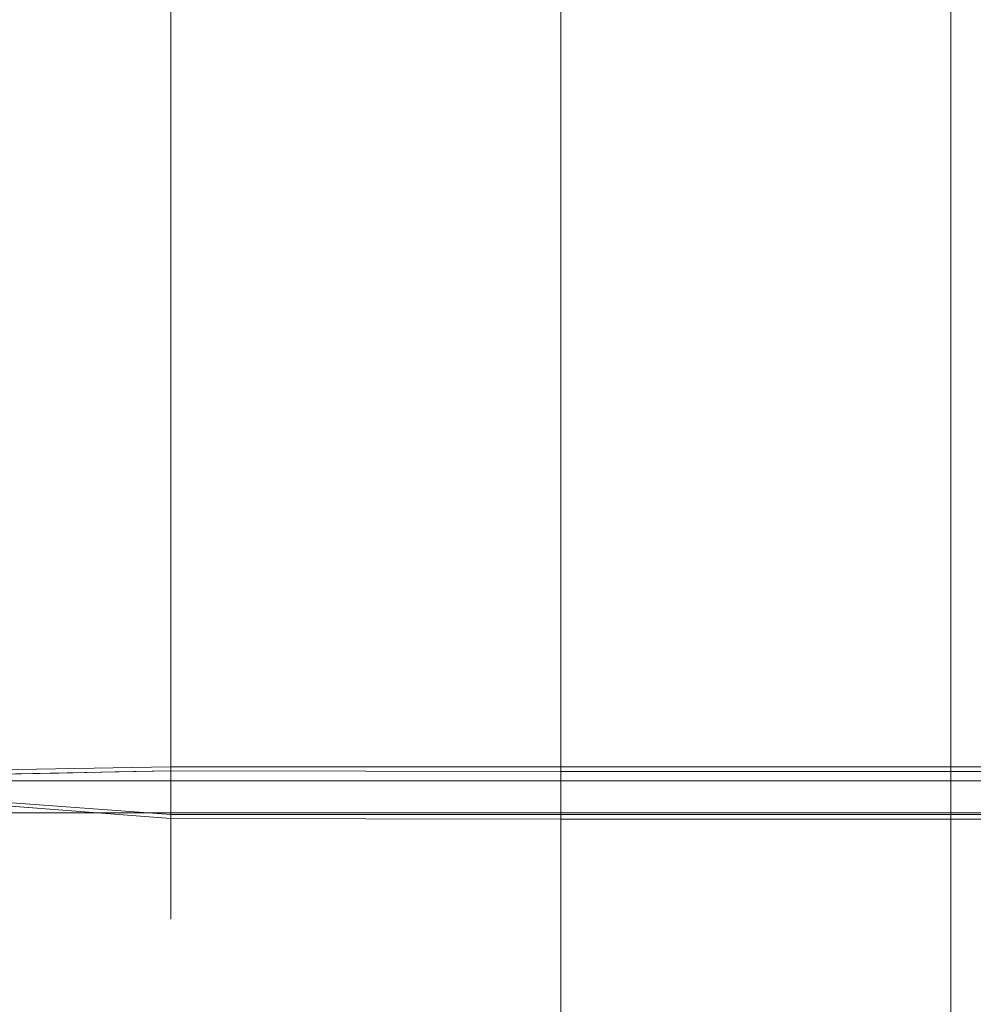
# Model space of a CAD drawing. Units: inches. Extents: x -41.4 to 41.3, y -43.3 to 43.3.
# Drawn here: x 0.5 to 3, y -38.2 to -35.7 of the extents above; entities that cross this region are included whole.
import ezdxf

# ---------------------------------------------------------------- set-up
doc = ezdxf.new("R2010")
doc.units = ezdxf.units.IN
doc.header["$MEASUREMENT"] = 0
doc.layers.add('SEAT-CUSHIONFABRIC', color=5, linetype='Continuous', lineweight=9)
doc.layers.add('SEAT-SEATFABRIC', color=5, linetype='Continuous', lineweight=9)

msp = doc.modelspace()

# ---------------------------------------------------------------- linework, layer by layer
at = {"layer": 'SEAT-CUSHIONFABRIC'}
for points, invisible_edges in [([(0.934, -35.496, 20.3297), (0.934, -35.256, 19.5365), (1.934, -35.8732, 19.9037)], 14), ([(0.934, -35.256, 19.5365), (1.934, -35.675, 19.3457), (1.934, -35.8732, 19.9037)], 13), ([(0.934, -35.256, 19.5365), (1.934, -35.4678, 18.7995), (1.934, -35.675, 19.3457)], 13), ([(0.934, -35.6701, 31.0993), (0.934, -35.9085, 31.887), (1.934, -35.2916, 31.5209)], 14), ([(0.934, -35.9085, 31.887), (1.934, -35.4903, 32.0807), (1.934, -35.2916, 31.5209)], 13), ([(1.934, -35.6993, 32.6313), (2.934, -35.2906, 32.1796), (1.934, -35.4903, 32.0807)], 3), ([(2.934, -35.2906, 32.1796), (1.934, -35.6993, 32.6313), (2.934, -35.5186, 32.7352)], 3), ([(0.5601, -35.5762, 29.2654), (0.686, -35.8019, 30.6646), (0.7544, -35.3228, 29.1036)], 15), ([(0.7544, -35.3228, 29.1036), (0.686, -35.8019, 30.6646), (0.8079, -35.5999, 30.3875)], 15), ([(0.5601, -35.5762, 29.2654), (0.439, -35.3578, 27.7663), (0.4071, -35.7322, 29.2218)], 15), ([(0.5595, -35.585, 22.1487), (0.6856, -35.3624, 20.7622), (0.7534, -35.8418, 22.3249)], 15), ([(0.7534, -35.8418, 22.3249), (0.6856, -35.3624, 20.7622), (0.8078, -35.5634, 21.0332)], 15), ([(0.3646, -35.4663, 22.5434), (0.5595, -35.585, 22.1487), (0.478, -35.7361, 23.1586)], 15), ([(1.934, -35.4678, 18.7995), (2.934, -35.8735, 19.2437), (1.934, -35.675, 19.3457)], 3), ([(2.934, -35.8735, 19.2437), (1.934, -35.4678, 18.7995), (2.934, -35.646, 18.6895)], 3), ([(0.8078, -35.5634, 21.0332), (0.934, -35.496, 20.3297), (0.934, -35.7154, 21.0997)], 13), ([(0.934, -35.9085, 31.887), (1.934, -35.6993, 32.6313), (1.934, -35.4903, 32.0807)], 13), ([(1.934, -36.0625, 20.4702), (0.934, -35.7154, 21.0997), (0.934, -35.496, 20.3297)], 13), ([(1.934, -35.8732, 19.9037), (1.934, -36.0625, 20.4702), (0.934, -35.496, 20.3297)], 14), ([(1.934, -35.6993, 32.6313), (1.934, -35.9225, 33.1763), (2.934, -35.5186, 32.7352)], 14), ([(2.934, -35.7635, 33.283), (2.934, -35.5186, 32.7352), (1.934, -35.9225, 33.1763)], 14), ([(2.934, -35.5186, 32.7352), (2.934, -35.7635, 33.283), (4.934, -35.5646, 33.3112)], 14), ([(0.4071, -35.7322, 29.2218), (0.4341, -36.0456, 30.6125), (0.5601, -35.5762, 29.2654)], 15), ([(0.5601, -35.5762, 29.2654), (0.4341, -36.0456, 30.6125), (0.5601, -35.9616, 30.781)], 15), ([(0.6299, -36.0886, 23.94), (0.478, -35.7361, 23.1586), (0.5595, -35.585, 22.1487)], 15), ([(0.7534, -35.8418, 22.3249), (0.6299, -36.0886, 23.94), (0.5595, -35.585, 22.1487)], 15), ([(0.5601, -35.5762, 29.2654), (0.5601, -35.9616, 30.781), (0.686, -35.8019, 30.6646)], 15), ([(0.934, -35.9311, 21.8983), (0.7534, -35.8418, 22.3249), (0.8078, -35.5634, 21.0332)], 15), ([(0.934, -35.9311, 21.8983), (0.8078, -35.5634, 21.0332), (0.934, -35.7154, 21.0997)], 3), ([(2.934, -35.7635, 33.283), (4.934, -35.8599, 33.861), (4.934, -35.5646, 33.3112)], 13), ([(0.7976, -35.9164, 31.4727), (0.8079, -35.5999, 30.3875), (0.686, -35.8019, 30.6646)], 15), ([(0.7976, -35.9164, 31.4727), (0.934, -35.6701, 31.0993), (0.8079, -35.5999, 30.3875)], 15), ([(4.934, -35.8707, 18.6775), (2.934, -35.646, 18.6895), (4.934, -35.6008, 18.1153)], 3), ([(2.934, -35.646, 18.6895), (4.934, -35.8707, 18.6775), (2.934, -35.8735, 19.2437)], 3), ([(0.934, -35.9085, 31.887), (0.934, -35.6701, 31.0993), (0.7976, -35.9164, 31.4727)], 14), ([(2.934, -36.0868, 19.8032), (1.934, -35.8732, 19.9037), (1.934, -35.675, 19.3457)], 13), ([(1.934, -35.675, 19.3457), (2.934, -35.8735, 19.2437), (2.934, -36.0868, 19.8032)], 13), ([(1.934, -35.6993, 32.6313), (0.934, -35.9085, 31.887), (0.934, -36.1561, 32.6502)], 13), ([(1.934, -35.6993, 32.6313), (0.934, -36.1561, 32.6502), (1.934, -35.9225, 33.1763)], 3), ([(0.6299, -36.0886, 23.94), (0.5316, -36.0563, 24.2952), (0.478, -35.7361, 23.1586)], 15), ([(0.934, -35.9311, 21.8983), (0.934, -35.7154, 21.0997), (1.934, -36.4117, 21.604)], 14), ([(0.934, -35.7154, 21.0997), (1.934, -36.2395, 21.0299), (1.934, -36.4117, 21.604)], 13), ([(1.934, -36.0625, 20.4702), (1.934, -36.2395, 21.0299), (0.934, -35.7154, 21.0997)], 14), ([(1.934, -36.1652, 33.7173), (2.934, -35.7635, 33.283), (1.934, -35.9225, 33.1763)], 3), ([(1.934, -36.1652, 33.7173), (2.934, -36.0285, 33.8182), (2.934, -35.7635, 33.283)], 13), ([(4.934, -35.8599, 33.861), (2.934, -35.7635, 33.283), (2.934, -36.0285, 33.8182)], 13), ([(0.5601, -35.9616, 30.781), (0.6544, -36.187, 31.9275), (0.686, -35.8019, 30.6646)], 15), ([(0.6544, -36.187, 31.9275), (0.7976, -35.9164, 31.4727), (0.686, -35.8019, 30.6646)], 15), ([(0.6299, -36.0886, 23.94), (0.7534, -35.8418, 22.3249), (0.7457, -36.1217, 23.5145)], 15), ([(0.7457, -36.1217, 23.5145), (0.7534, -35.8418, 22.3249), (0.934, -36.1311, 22.6767)], 15), ([(0.7534, -35.8418, 22.3249), (0.934, -35.9311, 21.8983), (0.934, -36.1311, 22.6767)], 13), ([(4.934, -35.8599, 33.861), (2.934, -36.0285, 33.8182), (2.934, -36.3224, 34.34)], 13), ([(4.934, -35.8599, 33.861), (2.934, -36.3224, 34.34), (4.934, -36.1884, 34.3912)], 3), ([(1.934, -35.8732, 19.9037), (2.934, -36.2876, 20.3671), (1.934, -36.0625, 20.4702)], 3), ([(1.934, -35.8732, 19.9037), (2.934, -36.0868, 19.8032), (2.934, -36.2876, 20.3671)], 13), ([(4.934, -36.1205, 19.2493), (2.934, -35.8735, 19.2437), (4.934, -35.8707, 18.6775)], 3), ([(4.934, -36.1205, 19.2493), (2.934, -36.0868, 19.8032), (2.934, -35.8735, 19.2437)], 13), ([(0.7693, -36.2015, 32.3286), (0.934, -35.9085, 31.887), (0.7976, -35.9164, 31.4727)], 15), ([(0.934, -36.1561, 32.6502), (0.934, -35.9085, 31.887), (0.7693, -36.2015, 32.3286)], 14), ([(0.6544, -36.187, 31.9275), (0.7693, -36.2015, 32.3286), (0.7976, -35.9164, 31.4727)], 15), ([(1.934, -35.9225, 33.1763), (0.934, -36.1561, 32.6502), (0.934, -36.4249, 33.4115)], 13), ([(1.934, -36.1652, 33.7173), (1.934, -35.9225, 33.1763), (0.934, -36.4249, 33.4115)], 14), ([(1.934, -36.5727, 22.1682), (0.934, -36.1311, 22.6767), (0.934, -35.9311, 21.8983)], 13), ([(1.934, -36.4117, 21.604), (1.934, -36.5727, 22.1682), (0.934, -35.9311, 21.8983)], 14), ([(0.4279, -35.9555, 24.3759), (0.5525, -36.3045, 25.3175), (0.4348, -36.3917, 26.3761)], 15), ([(0.5525, -36.3045, 25.3175), (0.4279, -35.9555, 24.3759), (0.5316, -36.0563, 24.2952)], 15), ([(0.4341, -36.0456, 30.6125), (0.5062, -36.2712, 31.7347), (0.5601, -35.9616, 30.781)], 15), ([(0.6544, -36.187, 31.9275), (0.5601, -35.9616, 30.781), (0.5062, -36.2712, 31.7347)], 15), ([(2.934, -36.0285, 33.8182), (1.934, -36.1652, 33.7173), (1.934, -36.433, 34.2485)], 13), ([(2.934, -36.0285, 33.8182), (1.934, -36.433, 34.2485), (2.934, -36.3224, 34.34)], 3), ([(0.664, -36.371, 25.0311), (0.5525, -36.3045, 25.3175), (0.5316, -36.0563, 24.2952)], 15), ([(0.5316, -36.0563, 24.2952), (0.6299, -36.0886, 23.94), (0.664, -36.371, 25.0311)], 15), ([(1.934, -36.0625, 20.4702), (2.934, -36.4778, 20.9353), (1.934, -36.2395, 21.0299)], 3), ([(2.934, -36.4778, 20.9353), (1.934, -36.0625, 20.4702), (2.934, -36.2876, 20.3671)], 3), ([(0.7743, -36.4252, 24.6994), (0.6299, -36.0886, 23.94), (0.7457, -36.1217, 23.5145)], 15), ([(0.6299, -36.0886, 23.94), (0.7743, -36.4252, 24.6994), (0.664, -36.371, 25.0311)], 15), ([(2.934, -36.0868, 19.8032), (4.934, -36.3534, 19.8282), (2.934, -36.2876, 20.3671)], 3), ([(2.934, -36.0868, 19.8032), (4.934, -36.1205, 19.2493), (4.934, -36.3534, 19.8282)], 13), ([(0.934, -36.5112, 24.2651), (0.7743, -36.4252, 24.6994), (0.7457, -36.1217, 23.5145)], 15), ([(0.934, -36.5112, 24.2651), (0.7457, -36.1217, 23.5145), (0.934, -36.3271, 23.4771)], 3), ([(0.7457, -36.1217, 23.5145), (0.934, -36.1311, 22.6767), (0.934, -36.3271, 23.4771)], 13), ([(0.934, -36.1311, 22.6767), (1.934, -36.7293, 22.7445), (0.934, -36.3271, 23.4771)], 3), ([(0.934, -36.1311, 22.6767), (1.934, -36.5727, 22.1682), (1.934, -36.7293, 22.7445)], 13), ([(0.934, -36.1561, 32.6502), (0.7693, -36.2015, 32.3286), (0.8289, -36.3752, 33.0244)], 15), ([(0.934, -36.1561, 32.6502), (0.8289, -36.3752, 33.0244), (0.934, -36.4249, 33.4115)], 3), ([(1.934, -36.1652, 33.7173), (0.934, -36.4249, 33.4115), (0.934, -36.7231, 34.1634)], 13), ([(1.934, -36.433, 34.2485), (1.934, -36.1652, 33.7173), (0.934, -36.7231, 34.1634)], 14), ([(0.6544, -36.187, 31.9275), (0.5062, -36.2712, 31.7347), (0.5579, -36.5326, 32.8027)], 15), ([(0.7096, -36.4688, 33.0033), (0.6544, -36.187, 31.9275), (0.5579, -36.5326, 32.8027)], 15), ([(0.7693, -36.2015, 32.3286), (0.6544, -36.187, 31.9275), (0.7096, -36.4688, 33.0033)], 15), ([(2.934, -36.6573, 34.8355), (4.934, -36.1884, 34.3912), (2.934, -36.3224, 34.34)], 3), ([(4.934, -36.1884, 34.3912), (2.934, -36.6573, 34.8355), (4.934, -36.5648, 34.8883)], 3), ([(0.7693, -36.2015, 32.3286), (0.7096, -36.4688, 33.0033), (0.8289, -36.3752, 33.0244)], 15), ([(1.934, -36.2395, 21.0299), (2.934, -36.6585, 21.5078), (1.934, -36.4117, 21.604)], 3), ([(2.934, -36.4778, 20.9353), (2.934, -36.6585, 21.5078), (1.934, -36.2395, 21.0299)], 14), ([(0.5062, -36.2712, 31.7347), (0.3904, -36.7204, 32.9771), (0.5579, -36.5326, 32.8027)], 15), ([(4.934, -36.5716, 20.4131), (2.934, -36.4778, 20.9353), (2.934, -36.2876, 20.3671)], 13), ([(2.934, -36.2876, 20.3671), (4.934, -36.3534, 19.8282), (4.934, -36.5716, 20.4131)], 13), ([(0.5525, -36.3045, 25.3175), (0.5637, -36.6429, 26.8867), (0.4348, -36.3917, 26.3761)], 15), ([(0.5525, -36.3045, 25.3175), (0.6925, -36.6749, 26.3159), (0.5637, -36.6429, 26.8867)], 15), ([(0.6925, -36.6749, 26.3159), (0.5525, -36.3045, 25.3175), (0.664, -36.371, 25.0311)], 15), ([(0.934, -36.3271, 23.4771), (1.934, -37.0197, 23.8923), (0.934, -36.5112, 24.2651)], 3), ([(1.934, -36.7293, 22.7445), (1.934, -36.8772, 23.3154), (0.934, -36.3271, 23.4771)], 14), ([(1.934, -37.0197, 23.8923), (0.934, -36.3271, 23.4771), (1.934, -36.8772, 23.3154)], 3), ([(2.934, -36.3224, 34.34), (1.934, -36.433, 34.2485), (1.934, -36.7338, 34.7559)], 13), ([(1.934, -36.7338, 34.7559), (2.934, -36.6573, 34.8355), (2.934, -36.3224, 34.34)], 13), ([(0.5637, -36.6429, 26.8867), (0.4567, -36.7039, 27.808), (0.4348, -36.3917, 26.3761)], 15), ([(0.7743, -36.4252, 24.6994), (0.6925, -36.6749, 26.3159), (0.664, -36.371, 25.0311)], 15), ([(0.7983, -36.6708, 33.7838), (0.8289, -36.3752, 33.0244), (0.7096, -36.4688, 33.0033)], 15), ([(0.7983, -36.6708, 33.7838), (0.934, -36.4249, 33.4115), (0.8289, -36.3752, 33.0244)], 15), ([(1.934, -36.4117, 21.604), (2.934, -36.83, 22.0829), (1.934, -36.5727, 22.1682)], 3), ([(2.934, -36.83, 22.0829), (1.934, -36.4117, 21.604), (2.934, -36.6585, 21.5078)], 3), ([(0.7743, -36.4252, 24.6994), (0.8165, -36.8112, 26.287), (0.6925, -36.6749, 26.3159)], 15), ([(0.934, -36.6887, 25.0607), (0.7743, -36.4252, 24.6994), (0.934, -36.5112, 24.2651)], 3), ([(0.934, -36.6887, 25.0607), (0.8165, -36.8112, 26.287), (0.7743, -36.4252, 24.6994)], 15), ([(0.934, -36.7231, 34.1634), (0.934, -36.4249, 33.4115), (0.7983, -36.6708, 33.7838)], 14), ([(1.934, -36.433, 34.2485), (0.934, -36.7231, 34.1634), (1.934, -36.7338, 34.7559)], 3), ([(0.7096, -36.4688, 33.0033), (0.5579, -36.5326, 32.8027), (0.6557, -36.7895, 33.8224)], 15), ([(0.7096, -36.4688, 33.0033), (0.6557, -36.7895, 33.8224), (0.7983, -36.6708, 33.7838)], 15), ([(2.934, -36.4778, 20.9353), (4.934, -36.7767, 21.0024), (2.934, -36.6585, 21.5078)], 3), ([(2.934, -36.4778, 20.9353), (4.934, -36.5716, 20.4131), (4.934, -36.7767, 21.0024)], 13), ([(1.934, -37.0197, 23.8923), (1.934, -37.1554, 24.4695), (0.934, -36.5112, 24.2651)], 14), ([(0.934, -36.5112, 24.2651), (1.934, -37.1554, 24.4695), (0.934, -36.6887, 25.0607)], 3), ([(0.3904, -36.7204, 32.9771), (0.513, -36.8625, 33.74), (0.5579, -36.5326, 32.8027)], 15), ([(0.5579, -36.5326, 32.8027), (0.513, -36.8625, 33.74), (0.6557, -36.7895, 33.8224)], 15), ([(4.934, -36.5648, 34.8883), (2.934, -36.6573, 34.8355), (2.934, -37.0622, 35.2745)], 13), ([(4.934, -37.0196, 35.3132), (4.934, -36.5648, 34.8883), (2.934, -37.0622, 35.2745)], 14), ([(1.934, -36.5727, 22.1682), (2.934, -36.9921, 22.6577), (1.934, -36.7293, 22.7445)], 3), ([(2.934, -36.9921, 22.6577), (1.934, -36.5727, 22.1682), (2.934, -36.83, 22.0829)], 3), ([(0.6278, -37.0656, 28.7298), (0.4567, -36.7039, 27.808), (0.5637, -36.6429, 26.8867)], 15), ([(0.6925, -36.6749, 26.3159), (0.6644, -36.872, 27.4716), (0.5637, -36.6429, 26.8867)], 15), ([(0.6278, -37.0656, 28.7298), (0.5637, -36.6429, 26.8867), (0.6644, -36.872, 27.4716)], 15), ([(0.7051, -37.0332, 34.5361), (0.7983, -36.6708, 33.7838), (0.6557, -36.7895, 33.8224)], 15), ([(0.824, -36.9064, 34.4138), (0.7983, -36.6708, 33.7838), (0.7051, -37.0332, 34.5361)], 15), ([(0.7983, -36.6708, 33.7838), (0.824, -36.9064, 34.4138), (0.934, -36.7231, 34.1634)], 15), ([(2.934, -36.6573, 34.8355), (1.934, -36.7338, 34.7559), (1.934, -37.0969, 35.2213)], 13), ([(2.934, -37.0622, 35.2745), (2.934, -36.6573, 34.8355), (1.934, -37.0969, 35.2213)], 14), ([(2.934, -36.6585, 21.5078), (4.934, -36.9698, 21.5956), (2.934, -36.83, 22.0829)], 3), ([(4.934, -36.9698, 21.5956), (2.934, -36.6585, 21.5078), (4.934, -36.7767, 21.0024)], 3), ([(0.6925, -36.6749, 26.3159), (0.7728, -37.074, 27.8984), (0.6644, -36.872, 27.4716)], 15), ([(0.7728, -37.074, 27.8984), (0.6925, -36.6749, 26.3159), (0.8165, -36.8112, 26.287)], 15), ([(0.8165, -36.8112, 26.287), (0.934, -36.6887, 25.0607), (0.934, -36.8586, 25.8601)], 13), ([(1.934, -37.4083, 25.6286), (0.934, -36.8586, 25.8601), (0.934, -36.6887, 25.0607)], 13), ([(1.934, -37.2848, 25.0478), (0.934, -36.6887, 25.0607), (1.934, -37.1554, 24.4695)], 3), ([(0.934, -36.6887, 25.0607), (1.934, -37.2848, 25.0478), (1.934, -37.4083, 25.6286)], 13), ([(0.6278, -37.0656, 28.7298), (0.43, -36.9375, 29.1969), (0.4567, -36.7039, 27.808)], 15), ([(0.934, -37.0788, 34.9041), (0.934, -36.7231, 34.1634), (0.824, -36.9064, 34.4138)], 14), ([(1.934, -36.7338, 34.7559), (0.934, -36.7231, 34.1634), (0.934, -37.0788, 34.9041)], 13), ([(1.934, -37.0969, 35.2213), (1.934, -36.7338, 34.7559), (0.934, -37.0788, 34.9041)], 14), ([(1.934, -36.7293, 22.7445), (2.934, -37.1468, 23.2368), (1.934, -36.8772, 23.3154)], 3), ([(1.934, -36.7293, 22.7445), (2.934, -36.9921, 22.6577), (2.934, -37.1468, 23.2368)], 13), ([(0.5629, -37.0792, 34.4433), (0.6557, -36.7895, 33.8224), (0.513, -36.8625, 33.74)], 15), ([(0.5629, -37.0792, 34.4433), (0.7051, -37.0332, 34.5361), (0.6557, -36.7895, 33.8224)], 15), ([(0.8165, -36.8112, 26.287), (0.934, -37.1728, 27.4564), (0.7728, -37.074, 27.8984)], 15), ([(0.8165, -36.8112, 26.287), (0.934, -36.8586, 25.8601), (0.934, -37.0199, 26.658)], 13), ([(0.8165, -36.8112, 26.287), (0.934, -37.0199, 26.658), (0.934, -37.1728, 27.4564)], 13), ([(2.934, -36.9921, 22.6577), (2.934, -36.83, 22.0829), (4.934, -37.1521, 22.1925)], 14), ([(4.934, -36.9698, 21.5956), (4.934, -37.1521, 22.1925), (2.934, -36.83, 22.0829)], 14), ([(0.513, -36.8625, 33.74), (0.4429, -37.1368, 34.4145), (0.5629, -37.0792, 34.4433)], 15), ([(0.7728, -37.074, 27.8984), (0.6278, -37.0656, 28.7298), (0.6644, -36.872, 27.4716)], 15), ([(1.934, -37.5254, 26.21), (0.934, -37.0199, 26.658), (0.934, -36.8586, 25.8601)], 13), ([(0.934, -36.8586, 25.8601), (1.934, -37.4083, 25.6286), (1.934, -37.5254, 26.21)], 13), ([(2.934, -37.294, 23.8189), (1.934, -37.0197, 23.8923), (1.934, -36.8772, 23.3154)], 13), ([(2.934, -37.294, 23.8189), (1.934, -36.8772, 23.3154), (2.934, -37.1468, 23.2368)], 3), ([(0.7726, -37.2995, 35.1412), (0.824, -36.9064, 34.4138), (0.7051, -37.0332, 34.5361)], 15), ([(0.934, -37.0788, 34.9041), (0.824, -36.9064, 34.4138), (0.7726, -37.2995, 35.1412)], 15), ([(0.5478, -37.1606, 29.755), (0.4569, -37.2202, 30.6508), (0.43, -36.9375, 29.1969)], 15), ([(0.5478, -37.1606, 29.755), (0.43, -36.9375, 29.1969), (0.6278, -37.0656, 28.7298)], 15), ([(4.934, -37.324, 22.7924), (2.934, -37.1468, 23.2368), (2.934, -36.9921, 22.6577)], 13), ([(4.934, -37.324, 22.7924), (2.934, -36.9921, 22.6577), (4.934, -37.1521, 22.1925)], 3), ([(0.934, -37.1728, 27.4564), (0.934, -37.0199, 26.658), (1.934, -37.6359, 26.7913)], 14), ([(1.934, -37.5254, 26.21), (1.934, -37.6359, 26.7913), (0.934, -37.0199, 26.658)], 14), ([(1.934, -37.0197, 23.8923), (2.934, -37.4331, 24.4007), (1.934, -37.1554, 24.4695)], 3), ([(2.934, -37.4331, 24.4007), (1.934, -37.0197, 23.8923), (2.934, -37.294, 23.8189)], 3), ([(4.934, -37.0196, 35.3132), (2.934, -37.0622, 35.2745), (2.934, -37.5997, 35.5033)], 13), ([(2.934, -37.5997, 35.5033), (4.934, -37.5999, 35.5043), (4.934, -37.0196, 35.3132)], 12), ([(0.5629, -37.0792, 34.4433), (0.6223, -37.2334, 34.885), (0.7051, -37.0332, 34.5361)], 15), ([(0.6223, -37.2334, 34.885), (0.7726, -37.2995, 35.1412), (0.7051, -37.0332, 34.5361)], 15), ([(0.6278, -37.0656, 28.7298), (0.6652, -37.3305, 30.0485), (0.5478, -37.1606, 29.755)], 15), ([(0.7737, -37.3545, 29.502), (0.6278, -37.0656, 28.7298), (0.7728, -37.074, 27.8984)], 15), ([(0.6652, -37.3305, 30.0485), (0.6278, -37.0656, 28.7298), (0.7737, -37.3545, 29.502)], 15), ([(0.934, -37.4524, 29.055), (0.7728, -37.074, 27.8984), (0.934, -37.3186, 28.2632)], 3), ([(0.934, -37.4524, 29.055), (0.7737, -37.3545, 29.502), (0.7728, -37.074, 27.8984)], 15), ([(0.934, -37.3186, 28.2632), (0.7728, -37.074, 27.8984), (0.934, -37.1728, 27.4564)], 3), ([(2.934, -37.0622, 35.2745), (1.934, -37.0969, 35.2213), (1.934, -37.5994, 35.5018)], 13), ([(1.934, -37.5994, 35.5018), (2.934, -37.5997, 35.5033), (2.934, -37.0622, 35.2745)], 12), ([(0.4429, -37.1368, 34.4145), (0.4744, -37.3026, 34.8868), (0.5629, -37.0792, 34.4433)], 15), ([(0.4744, -37.3026, 34.8868), (0.6223, -37.2334, 34.885), (0.5629, -37.0792, 34.4433)], 15), ([(0.934, -37.0788, 34.9041), (0.7726, -37.2995, 35.1412), (0.934, -37.357, 35.2207)], 3), ([(1.934, -37.0969, 35.2213), (0.934, -37.0788, 34.9041), (0.934, -37.3383, 35.1995)], 13), ([(1.934, -37.3481, 35.3615), (1.934, -37.0969, 35.2213), (0.934, -37.3383, 35.1995)], 14), ([(2.934, -37.294, 23.8189), (2.934, -37.1468, 23.2368), (4.934, -37.4862, 23.3951)], 14), ([(4.934, -37.4862, 23.3951), (2.934, -37.1468, 23.2368), (4.934, -37.324, 22.7924)], 3), ([(0.571, -37.35, 30.7632), (0.4569, -37.2202, 30.6508), (0.5478, -37.1606, 29.755)], 15), ([(0.6652, -37.3305, 30.0485), (0.571, -37.35, 30.7632), (0.5478, -37.1606, 29.755)], 15), ([(0.934, -37.3186, 28.2632), (0.934, -37.1728, 27.4564), (1.934, -37.8375, 27.9576)], 14), ([(1.934, -37.7406, 27.3773), (1.934, -37.8375, 27.9576), (0.934, -37.1728, 27.4564)], 14), ([(1.934, -37.6359, 26.7913), (1.934, -37.7406, 27.3773), (0.934, -37.1728, 27.4564)], 14), ([(1.934, -37.1554, 24.4695), (2.934, -37.5651, 24.9855), (1.934, -37.2848, 25.0478)], 3), ([(2.934, -37.4331, 24.4007), (2.934, -37.5651, 24.9855), (1.934, -37.1554, 24.4695)], 14), ([(0.4569, -37.2202, 30.6508), (0.5899, -37.496, 31.6194), (0.4351, -37.4119, 31.9847)], 15), ([(0.4569, -37.2202, 30.6508), (0.571, -37.35, 30.7632), (0.5899, -37.496, 31.6194)], 15), ([(0.6223, -37.2334, 34.885), (0.4744, -37.3026, 34.8868), (0.5916, -37.4242, 35.2268)], 15), ([(0.7726, -37.2995, 35.1412), (0.6223, -37.2334, 34.885), (0.5916, -37.4242, 35.2268)], 15), ([(0.4744, -37.3026, 34.8868), (0.4489, -37.4851, 35.2532), (0.5916, -37.4242, 35.2268)], 15), ([(0.5916, -37.4242, 35.2268), (0.7292, -37.4806, 35.3696), (0.7726, -37.2995, 35.1412)], 15), ([(0.8342, -37.4614, 35.3885), (0.7726, -37.2995, 35.1412), (0.7292, -37.4806, 35.3696)], 15), ([(0.7726, -37.2995, 35.1412), (0.8342, -37.4614, 35.3885), (0.934, -37.357, 35.2207)], 15), ([(1.934, -37.4083, 25.6286), (1.934, -37.2848, 25.0478), (2.934, -37.6897, 25.5716)], 14), ([(1.934, -37.2848, 25.0478), (2.934, -37.5651, 24.9855), (2.934, -37.6897, 25.5716)], 13), ([(4.934, -37.6388, 24.0003), (2.934, -37.4331, 24.4007), (2.934, -37.294, 23.8189)], 13), ([(4.934, -37.6388, 24.0003), (2.934, -37.294, 23.8189), (4.934, -37.4862, 23.3951)], 3), ([(1.934, -37.9289, 28.5487), (0.934, -37.4524, 29.055), (0.934, -37.3186, 28.2632)], 13), ([(1.934, -37.9289, 28.5487), (0.934, -37.3186, 28.2632), (1.934, -37.8375, 27.9576)], 3), ([(0.6769, -37.5073, 31.1305), (0.571, -37.35, 30.7632), (0.6652, -37.3305, 30.0485)], 15), ([(0.571, -37.35, 30.7632), (0.6769, -37.5073, 31.1305), (0.5899, -37.496, 31.6194)], 15), ([(0.81, -37.6309, 31.105), (0.6769, -37.5073, 31.1305), (0.6652, -37.3305, 30.0485)], 15), ([(0.6652, -37.3305, 30.0485), (0.7737, -37.3545, 29.502), (0.81, -37.6309, 31.105)], 15), ([(0.934, -37.5979, 35.4948), (1.934, -37.3481, 35.3615), (0.934, -37.3383, 35.1995)], 3), ([(1.934, -37.3481, 35.3615), (0.934, -37.5979, 35.4948), (1.934, -37.5994, 35.5018)], 1), ([(0.7737, -37.3545, 29.502), (0.934, -37.4524, 29.055), (0.934, -37.5802, 29.8725)], 13), ([(0.7737, -37.3545, 29.502), (0.934, -37.5802, 29.8725), (0.81, -37.6309, 31.105)], 15), ([(0.934, -37.5979, 35.4948), (0.934, -37.357, 35.2207), (0.8342, -37.4614, 35.3885)], 14), ([(0.5976, -37.6097, 32.4218), (0.4595, -37.6061, 33.2726), (0.4351, -37.4119, 31.9847)], 15), ([(0.4351, -37.4119, 31.9847), (0.5899, -37.496, 31.6194), (0.5976, -37.6097, 32.4218)], 15), ([(0.5916, -37.4242, 35.2268), (0.4489, -37.4851, 35.2532), (0.5037, -37.6065, 35.4375)], 15), ([(0.5916, -37.4242, 35.2268), (0.5037, -37.6065, 35.4375), (0.6471, -37.6037, 35.4566)], 13), ([(0.7292, -37.4806, 35.3696), (0.5916, -37.4242, 35.2268), (0.6471, -37.6037, 35.4566)], 15), ([(2.934, -37.6897, 25.5716), (1.934, -37.5254, 26.21), (1.934, -37.4083, 25.6286)], 13), ([(0.934, -37.4524, 29.055), (1.934, -38.0113, 29.1292), (0.934, -37.5802, 29.8725)], 3), ([(1.934, -38.0113, 29.1292), (0.934, -37.4524, 29.055), (1.934, -37.9289, 28.5487)], 3), ([(2.934, -37.5651, 24.9855), (2.934, -37.4331, 24.4007), (4.934, -37.7823, 24.6077)], 14), ([(4.934, -37.7823, 24.6077), (2.934, -37.4331, 24.4007), (4.934, -37.6388, 24.0003)], 3), ([(0.184, -37.4772, 35.4451), (0.184, -37.4678, 35.4956), (29.2116, -37.4678, 35.4956), (29.2116, -37.4772, 35.4451)], 10), ([(29.2116, -37.4719, 35.5468), (29.2116, -37.4678, 35.4956), (0.184, -37.4678, 35.4956), (0.184, -37.4719, 35.5468)], 10), ([(0.184, -37.4719, 35.5468), (0.184, -37.489, 35.5953), (29.2116, -37.489, 35.5953), (29.2116, -37.4719, 35.5468)], 10), ([(0.184, -37.4993, 35.3987), (0.184, -37.4772, 35.4451), (29.2116, -37.4772, 35.4451), (29.2116, -37.4993, 35.3987)], 10), ([(0.8342, -37.4614, 35.3885), (0.7292, -37.4806, 35.3696), (0.7906, -37.6008, 35.4757)], 15), ([(0.934, -37.5979, 35.4948), (0.8342, -37.4614, 35.3885), (0.7906, -37.6008, 35.4757)], 3), ([(0.184, -37.489, 35.5953), (0.184, -37.5181, 35.6376), (29.2116, -37.5181, 35.6376), (29.2116, -37.489, 35.5953)], 10), ([(0.184, -37.5327, 35.3596), (0.184, -37.4993, 35.3987), (29.2116, -37.4993, 35.3987), (29.2116, -37.5327, 35.3596)], 10), ([(0.5976, -37.6097, 32.4218), (0.5899, -37.496, 31.6194), (0.7435, -37.6697, 31.8876)], 15), ([(0.7435, -37.6697, 31.8876), (0.5899, -37.496, 31.6194), (0.6769, -37.5073, 31.1305)], 15), ([(0.7906, -37.6008, 35.4757), (0.7292, -37.4806, 35.3696), (0.6471, -37.6037, 35.4566)], 3), ([(0.184, -37.5181, 35.6376), (0.184, -37.5572, 35.671), (29.2116, -37.5572, 35.671), (29.2116, -37.5181, 35.6376)], 10), ([(0.7435, -37.6697, 31.8876), (0.6769, -37.5073, 31.1305), (0.81, -37.6309, 31.105)], 15), ([(2.934, -37.8069, 26.1593), (1.934, -37.6359, 26.7913), (1.934, -37.5254, 26.21)], 13), ([(1.934, -37.5254, 26.21), (2.934, -37.6897, 25.5716), (2.934, -37.8069, 26.1593)], 13), ([(0.184, -37.5751, 35.3305), (0.184, -37.5327, 35.3596), (29.2116, -37.5327, 35.3596), (29.2116, -37.5751, 35.3305)], 10), ([(0.184, -37.5572, 35.671), (0.184, -37.6036, 35.6931), (29.2116, -37.6036, 35.6931), (29.2116, -37.5572, 35.671)], 10), ([(0.184, -37.6235, 35.3133), (0.184, -37.5751, 35.3305), (29.2116, -37.5751, 35.3305), (29.2116, -37.6235, 35.3133)], 2), ([(0.81, -37.6309, 31.105), (0.934, -37.5802, 29.8725), (0.934, -37.693, 30.6653)], 13), ([(0.934, -37.693, 30.6653), (0.934, -37.5802, 29.8725), (1.934, -38.1536, 30.3083)], 14), ([(1.934, -38.1536, 30.3083), (0.934, -37.5802, 29.8725), (1.934, -38.0874, 29.7237)], 3), ([(1.934, -38.0874, 29.7237), (0.934, -37.5802, 29.8725), (1.934, -38.0113, 29.1292)], 3), ([(4.934, -37.7823, 24.6077), (4.934, -37.9166, 25.2171), (2.934, -37.5651, 24.9855)], 14), ([(2.934, -37.5651, 24.9855), (4.934, -37.9166, 25.2171), (2.934, -37.6897, 25.5716)], 3), ([(0.934, -37.5877, 35.4465), (0.934, -37.5979, 35.4948), (-0.066, -37.618, 35.3617)], 12), ([(-0.066, -37.618, 35.3617), (-0.066, -37.6046, 35.2987), (0.934, -37.5877, 35.4465)], 12), ([(0.934, -37.5877, 35.4465), (-0.066, -37.6046, 35.2987), (0.934, -37.7099, 35.4205)], 2), ([(-0.066, -37.6359, 35.2921), (0.934, -37.7099, 35.4205), (-0.066, -37.6046, 35.2987)], 2), ([(0.184, -37.6036, 35.6931), (0.184, -37.6541, 35.7025), (29.2116, -37.6541, 35.7025), (29.2116, -37.6036, 35.6931)], 10), ([(0.4595, -37.6061, 33.2726), (0.5976, -37.6097, 32.4218), (0.6356, -37.7579, 33.557)], 15), ([(0.5221, -37.7162, 33.951), (0.4595, -37.6061, 33.2726), (0.6356, -37.7579, 33.557)], 15), ([(0.934, -37.5877, 35.4465), (14.6978, -37.6002, 35.5055), (12.1978, -37.6002, 35.5055)], 13), ([(12.1978, -37.6002, 35.5055), (9.6978, -37.6002, 35.5053), (0.934, -37.5877, 35.4465)], 14), ([(7.1978, -37.6001, 35.505), (0.934, -37.5877, 35.4465), (9.6978, -37.6002, 35.5053)], 3), ([(2.934, -37.5997, 35.5033), (1.934, -37.5994, 35.5018), (0.934, -37.5877, 35.4465)], 14), ([(0.934, -37.5979, 35.4948), (0.934, -37.5877, 35.4465), (1.934, -37.5994, 35.5018)], 2), ([(2.934, -37.5997, 35.5033), (0.934, -37.5877, 35.4465), (4.934, -37.5999, 35.5043)], 3), ([(7.1978, -37.6001, 35.505), (4.934, -37.5999, 35.5043), (0.934, -37.5877, 35.4465)], 14), ([(0.934, -37.5877, 35.4465), (28.4616, -37.5877, 35.4465), (14.6978, -37.6002, 35.5055)], 14), ([(0.184, -37.6747, 35.3093), (0.184, -37.6235, 35.3133), (29.2116, -37.6235, 35.3133), (29.2116, -37.6747, 35.3093)], 8), ([(0.5976, -37.6097, 32.4218), (0.7649, -37.7811, 32.7315), (0.6356, -37.7579, 33.557)], 15), ([(0.5976, -37.6097, 32.4218), (0.7435, -37.6697, 31.8876), (0.7649, -37.7811, 32.7315)], 15), ([(0.7435, -37.6697, 31.8876), (0.81, -37.6309, 31.105), (0.934, -37.7959, 31.4836)], 15), ([(0.81, -37.6309, 31.105), (0.934, -37.693, 30.6653), (0.934, -37.7959, 31.4836)], 13), ([(-0.066, -37.6359, 35.2921), (-0.066, -37.6428, 35.3244), (0.934, -37.7099, 35.4205)], 2), ([(0.934, -37.7202, 35.4688), (0.934, -37.7099, 35.4205), (-0.066, -37.6428, 35.3244)], 2), ([(0.184, -37.6541, 35.7025), (0.184, -37.7054, 35.6984), (29.2116, -37.7054, 35.6984), (29.2116, -37.6541, 35.7025)], 8), ([(1.934, -37.7406, 27.3773), (1.934, -37.6359, 26.7913), (2.934, -37.9167, 26.7488)], 14), ([(2.934, -37.8069, 26.1593), (2.934, -37.9167, 26.7488), (1.934, -37.6359, 26.7913)], 14), ([(0.184, -37.7253, 35.3187), (0.184, -37.6747, 35.3093), (29.2116, -37.6747, 35.3093), (29.2116, -37.7253, 35.3187)], 10), ([(0.7435, -37.6697, 31.8876), (0.934, -37.8812, 32.2925), (0.7649, -37.7811, 32.7315)], 15), ([(0.934, -37.7959, 31.4836), (0.934, -37.8812, 32.2925), (0.7435, -37.6697, 31.8876)], 14), ([(0.184, -37.7054, 35.6984), (0.184, -37.7538, 35.6813), (29.2116, -37.7538, 35.6813), (29.2116, -37.7054, 35.6984)], 2), ([(0.6181, -37.7825, 35.0721), (0.502, -37.6867, 35.4064), (0.4666, -37.7295, 35.1276)], 15), ([(0.502, -37.6867, 35.4064), (0.6181, -37.7825, 35.0721), (0.646, -37.6979, 35.4272)], 3), ([(0.646, -37.6979, 35.4272), (0.6181, -37.7825, 35.0721), (0.7694, -37.8305, 35.1177)], 15), ([(0.79, -37.709, 35.448), (0.646, -37.6979, 35.4272), (0.7694, -37.8305, 35.1177)], 14), ([(0.934, -37.7959, 31.4836), (0.934, -37.693, 30.6653), (1.934, -38.2108, 30.9004)], 14), ([(0.934, -37.693, 30.6653), (1.934, -38.1536, 30.3083), (1.934, -38.2108, 30.9004)], 13), ([(4.934, -38.0418, 25.8285), (2.934, -37.6897, 25.5716), (4.934, -37.9166, 25.2171)], 3), ([(2.934, -37.8069, 26.1593), (2.934, -37.6897, 25.5716), (4.934, -38.0418, 25.8285)], 14), ([(0.184, -37.7716, 35.3408), (0.184, -37.7253, 35.3187), (29.2116, -37.7253, 35.3187), (29.2116, -37.7716, 35.3408)], 10), ([(0.6181, -37.7825, 35.0721), (0.4666, -37.7295, 35.1276), (0.5394, -37.7628, 34.6141)], 15), ([(0.6308, -37.7978, 34.2325), (0.5394, -37.7628, 34.6141), (0.5221, -37.7162, 33.951)], 15), ([(0.6308, -37.7978, 34.2325), (0.5221, -37.7162, 33.951), (0.6356, -37.7579, 33.557)], 15), ([(0.934, -37.8373, 35.0923), (0.79, -37.709, 35.448), (0.7694, -37.8305, 35.1177)], 15), ([(0.79, -37.709, 35.448), (0.934, -37.8373, 35.0923), (0.934, -37.7202, 35.4688)], 1), ([(0.934, -37.7099, 35.4205), (0.934, -37.7202, 35.4688), (1.934, -37.7217, 35.4758)], 12), ([(1.934, -37.7217, 35.4758), (2.934, -37.722, 35.4773), (0.934, -37.7099, 35.4205)], 14), ([(28.4616, -37.7099, 35.4205), (0.934, -37.7099, 35.4205), (14.6978, -37.7225, 35.4795)], 14), ([(4.934, -37.7222, 35.4783), (0.934, -37.7099, 35.4205), (2.934, -37.722, 35.4773)], 3), ([(7.1978, -37.7223, 35.479), (9.6978, -37.7224, 35.4794), (0.934, -37.7099, 35.4205)], 14), ([(12.1978, -37.7225, 35.4795), (0.934, -37.7099, 35.4205), (9.6978, -37.7224, 35.4794)], 3), ([(12.1978, -37.7225, 35.4795), (14.6978, -37.7225, 35.4795), (0.934, -37.7099, 35.4205)], 14), ([(7.1978, -37.7223, 35.479), (0.934, -37.7099, 35.4205), (4.934, -37.7222, 35.4783)], 3), ([(1.934, -37.8941, 35.2455), (1.934, -37.7217, 35.4758), (0.934, -37.7202, 35.4688)], 12), ([(0.934, -37.7202, 35.4688), (0.934, -37.8373, 35.0923), (1.934, -37.8941, 35.2455)], 14), ([(1.934, -37.7217, 35.4758), (1.934, -38.0666, 35.0151), (2.934, -38.12, 35.0497)], 14), ([(2.934, -38.12, 35.0497), (2.934, -37.722, 35.4773), (1.934, -37.7217, 35.4758)], 12), ([(2.934, -37.722, 35.4773), (2.934, -38.12, 35.0497), (4.934, -38.1746, 35.0677)], 14), ([(4.934, -38.1746, 35.0677), (4.934, -37.7222, 35.4783), (2.934, -37.722, 35.4773)], 12), ([(0.184, -37.7538, 35.6813), (0.184, -37.7961, 35.6522), (29.2116, -37.7961, 35.6522), (29.2116, -37.7538, 35.6813)], 10), ([(2.934, -38.0187, 27.3383), (1.934, -37.8375, 27.9576), (1.934, -37.7406, 27.3773)], 13), ([(1.934, -37.7406, 27.3773), (2.934, -37.9167, 26.7488), (2.934, -38.0187, 27.3383)], 13), ([(0.184, -37.8107, 35.3742), (0.184, -37.7716, 35.3408), (29.2116, -37.7716, 35.3408), (29.2116, -37.8107, 35.3742)], 10), ([(0.5394, -37.7628, 34.6141), (0.6308, -37.7978, 34.2325), (0.6734, -37.8257, 34.715)], 15), ([(0.5394, -37.7628, 34.6141), (0.6734, -37.8257, 34.715), (0.6181, -37.7825, 35.0721)], 15), ([(0.6734, -37.8257, 34.715), (0.7694, -37.8305, 35.1177), (0.6181, -37.7825, 35.0721)], 15), ([(0.7723, -37.8572, 33.6259), (0.6308, -37.7978, 34.2325), (0.6356, -37.7579, 33.557)], 15), ([(0.7649, -37.7811, 32.7315), (0.7723, -37.8572, 33.6259), (0.6356, -37.7579, 33.557)], 15), ([(0.7649, -37.7811, 32.7315), (0.934, -37.8812, 32.2925), (0.934, -37.9447, 33.0943)], 13), ([(0.934, -37.9447, 33.0943), (0.7723, -37.8572, 33.6259), (0.7649, -37.7811, 32.7315)], 15), ([(0.184, -37.7961, 35.6522), (0.184, -37.8295, 35.6131), (29.2116, -37.8295, 35.6131), (29.2116, -37.7961, 35.6522)], 10), ([(0.7586, -37.8733, 34.3599), (0.6308, -37.7978, 34.2325), (0.7723, -37.8572, 33.6259)], 15), ([(0.6734, -37.8257, 34.715), (0.6308, -37.7978, 34.2325), (0.7586, -37.8733, 34.3599)], 15), ([(1.934, -38.29, 32.0806), (0.934, -37.8812, 32.2925), (0.934, -37.7959, 31.4836)], 13), ([(1.934, -38.2569, 31.4926), (1.934, -38.29, 32.0806), (0.934, -37.7959, 31.4836)], 14), ([(1.934, -38.2108, 30.9004), (1.934, -38.2569, 31.4926), (0.934, -37.7959, 31.4836)], 14), ([(2.934, -37.9167, 26.7488), (2.934, -37.8069, 26.1593), (4.934, -38.1578, 26.4417)], 14), ([(4.934, -38.0418, 25.8285), (4.934, -38.1578, 26.4417), (2.934, -37.8069, 26.1593)], 14), ([(0.184, -37.8398, 35.4165), (0.184, -37.8107, 35.3742), (29.2116, -37.8107, 35.3742), (29.2116, -37.8398, 35.4165)], 10), ([(0.184, -37.8295, 35.6131), (0.184, -37.8516, 35.5667), (29.2116, -37.8516, 35.5667), (29.2116, -37.8295, 35.6131)], 10), ([(0.7694, -37.8305, 35.1177), (0.6734, -37.8257, 34.715), (0.7726, -37.8691, 34.786)], 15), ([(0.6734, -37.8257, 34.715), (0.7586, -37.8733, 34.3599), (0.7726, -37.8691, 34.786)], 15), ([(0.7694, -37.8305, 35.1177), (0.934, -37.9544, 34.7159), (0.934, -37.8373, 35.0923)], 13), ([(0.934, -37.9544, 34.7159), (0.7694, -37.8305, 35.1177), (0.7726, -37.8691, 34.786)], 15), ([(0.184, -37.857, 35.465), (0.184, -37.8398, 35.4165), (29.2116, -37.8398, 35.4165), (29.2116, -37.857, 35.465)], 10), ([(0.184, -37.8516, 35.5667), (0.184, -37.861, 35.5162), (29.2116, -37.861, 35.5162), (29.2116, -37.8516, 35.5667)], 10), ([(29.2116, -37.857, 35.465), (29.2116, -37.861, 35.5162), (0.184, -37.861, 35.5162), (0.184, -37.857, 35.465)], 10), ([(0.934, -37.978, 33.9065), (0.7586, -37.8733, 34.3599), (0.7723, -37.8572, 33.6259)], 15), ([(0.7723, -37.8572, 33.6259), (0.934, -37.9447, 33.0943), (0.934, -37.978, 33.9065)], 13), ([(0.934, -37.8373, 35.0923), (1.934, -38.0666, 35.0151), (1.934, -37.8941, 35.2455)], 13), ([(0.934, -37.8373, 35.0923), (0.934, -37.9544, 34.7159), (1.934, -38.0666, 35.0151)], 14), ([(1.934, -37.9289, 28.5487), (1.934, -37.8375, 27.9576), (2.934, -38.1129, 27.9303)], 14), ([(1.934, -37.8375, 27.9576), (2.934, -38.0187, 27.3383), (2.934, -38.1129, 27.9303)], 13), ([(0.7586, -37.8733, 34.3599), (0.934, -37.9544, 34.7159), (0.7726, -37.8691, 34.786)], 15), ([(0.7586, -37.8733, 34.3599), (0.934, -37.978, 33.9065), (0.934, -37.9544, 34.7159)], 13), ([(0.934, -37.8812, 32.2925), (1.934, -38.3077, 32.6693), (0.934, -37.9447, 33.0943)], 3), ([(1.934, -38.29, 32.0806), (1.934, -38.3077, 32.6693), (0.934, -37.8812, 32.2925)], 14), ([(1.934, -38.0113, 29.1292), (1.934, -37.9289, 28.5487), (2.934, -38.199, 28.5243)], 14), ([(1.934, -37.9289, 28.5487), (2.934, -38.1129, 27.9303), (2.934, -38.199, 28.5243)], 13), ([(4.934, -38.2645, 27.0566), (2.934, -38.0187, 27.3383), (2.934, -37.9167, 26.7488)], 13), ([(4.934, -38.2645, 27.0566), (2.934, -37.9167, 26.7488), (4.934, -38.1578, 26.4417)], 3), ([(1.934, -38.306, 33.2623), (0.934, -37.978, 33.9065), (0.934, -37.9447, 33.0943)], 13), ([(1.934, -38.3077, 32.6693), (1.934, -38.306, 33.2623), (0.934, -37.9447, 33.0943)], 14), ([(0.934, -37.9544, 34.7159), (0.934, -37.978, 33.9065), (1.934, -38.2091, 34.4423)], 14), ([(1.934, -38.0666, 35.0151), (0.934, -37.9544, 34.7159), (1.934, -38.2091, 34.4423)], 3), ([(1.934, -38.2775, 33.8565), (1.934, -38.2091, 34.4423), (0.934, -37.978, 33.9065)], 14), ([(1.934, -38.306, 33.2623), (1.934, -38.2775, 33.8565), (0.934, -37.978, 33.9065)], 14), ([(2.934, -38.2761, 29.1182), (1.934, -38.0874, 29.7237), (1.934, -38.0113, 29.1292)], 13), ([(2.934, -38.199, 28.5243), (2.934, -38.2761, 29.1182), (1.934, -38.0113, 29.1292)], 14), ([(2.934, -38.1129, 27.9303), (2.934, -38.0187, 27.3383), (4.934, -38.3615, 27.6732)], 14), ([(4.934, -38.3615, 27.6732), (2.934, -38.0187, 27.3383), (4.934, -38.2645, 27.0566)], 3), ([(1.934, -38.2091, 34.4423), (2.934, -38.3113, 34.4839), (1.934, -38.0666, 35.0151)], 3), ([(2.934, -38.12, 35.0497), (1.934, -38.0666, 35.0151), (2.934, -38.3113, 34.4839)], 3), ([(1.934, -38.0874, 29.7237), (2.934, -38.3436, 29.7121), (1.934, -38.1536, 30.3083)], 3), ([(2.934, -38.3436, 29.7121), (1.934, -38.0874, 29.7237), (2.934, -38.2761, 29.1182)], 3), ([(4.934, -38.4484, 28.2912), (2.934, -38.199, 28.5243), (2.934, -38.1129, 27.9303)], 13), ([(2.934, -38.1129, 27.9303), (4.934, -38.3615, 27.6732), (4.934, -38.4484, 28.2912)], 13), ([(2.934, -38.3113, 34.4839), (4.934, -38.4173, 34.4946), (2.934, -38.12, 35.0497)], 3), ([(4.934, -38.1746, 35.0677), (2.934, -38.12, 35.0497), (4.934, -38.4173, 34.4946)], 3), ([(1.934, -38.2108, 30.9004), (1.934, -38.1536, 30.3083), (2.934, -38.4008, 30.3067)], 14), ([(1.934, -38.1536, 30.3083), (2.934, -38.3436, 29.7121), (2.934, -38.4008, 30.3067)], 13)]:
    msp.add_3dface(points, dxfattribs=dict(at, invisible_edges=invisible_edges))
msp.add_3dface([(0.934, -37.7099, 35.4205), (28.4616, -37.7099, 35.4205), (28.4616, -37.5877, 35.4465), (0.934, -37.5877, 35.4465)], dxfattribs=at)
at = {"layer": 'SEAT-SEATFABRIC'}
for points, invisible_edges in [([(-36.8823, -13.3858, 15.748), (-24.1837, -39.9606, 15.748), (24.1737, -39.9606, 15.748), (36.8724, -13.3858, 15.748)], 5), ([(24.1737, -39.9606, 5.8595), (-24.1837, -39.9606, 5.8595), (-36.8823, -13.3858, 5.8595), (36.8724, -13.3858, 5.8595)], 10)]:
    msp.add_3dface(points, dxfattribs=dict(at, invisible_edges=invisible_edges))

doc.saveas('drawing.dxf')
